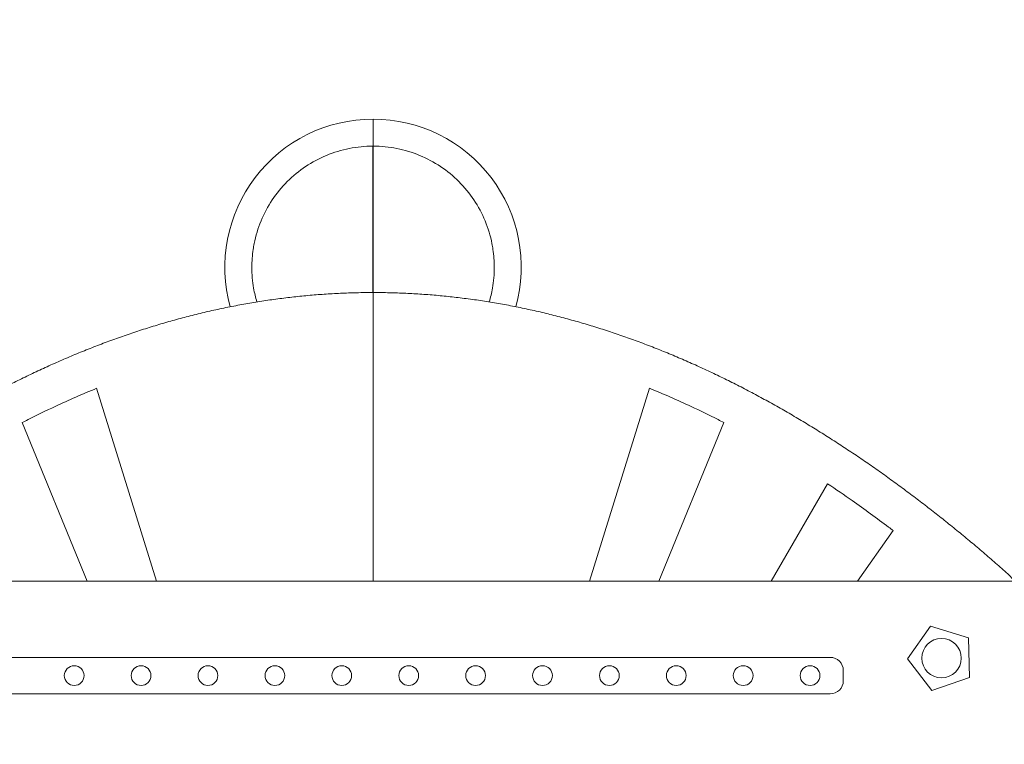
# Model space of a CAD drawing. Units: millimetres. Extents: x 27103 to 49058, y 7082 to 21499.
# Drawn here: x 34371 to 35120, y 9631 to 10182 of the extents above; entities that cross this region are included whole.
import ezdxf

# ---------------------------------------------------------------- set-up
doc = ezdxf.new("R2010")
doc.units = ezdxf.units.MM
doc.header["$MEASUREMENT"] = 0
doc.styles.get("Standard").update_dxf_attribs({"font": 'arial.ttf'})
doc.dimstyles.new('OLCU', dxfattribs={"dimtxt": 300, "dimasz": 150, "dimexe": 0.18, "dimexo": 0.0625, "dimgap": 50, "dimtad": 1, "dimdec": 0, "dimlfac": 0.1, "dimrnd": 5, "dimzin": 0, "dimdsep": 46, "dimtxsty": 'Standard', "dimcen": 0.09, "dimse1": 1, "dimse2": 1, "dimadec": 0, "dimazin": 0, "dimtfac": 1, "dimtdec": 0, "dimtofl": 0, "dimtmove": 0, "dimatfit": 3, "dimfxl": 1, "dimtolj": 1, "dimtzin": 0, "dimarcsym": 0})

# ---------------------------------------------------------------- blocks, each defined once
blk = doc.blocks.new('*D9')
at = {"color": 0, "lineweight": -2, "transparency": 16777216}
blk.add_line((28111.75, 11890.5), (38912.44, 11890.5), dxfattribs=at)
at = {"color": 0, "transparency": 16777216}
for points in [[(28111.75, 11915.5), (28111.75, 11865.5), (27961.75, 11890.5)], [(38912.44, 11915.5), (38912.44, 11865.5), (39062.44, 11890.5)]]:
    blk.add_solid(points, dxfattribs=at)
at = {"layer": 'Defpoints', "color": 0, "transparency": 16777216}
for p in [(39062.44, 11890.5), (39062.44, 8458.2), (27961.75, 7249.28)]:
    blk.add_point(p, dxfattribs=at)
at = {"color": 0, "transparency": 16777216, "insert": (33512.1, 12093.67), "char_height": 300, "attachment_point": 5}
blk.add_mtext('\\A1;1110', dxfattribs=at)

msp = doc.modelspace()

# ---------------------------------------------------------------- linework, layer by layer
at = {"color": 0, "linetype": 'Continuous', "lineweight": 18, "extrusion": (0, 1, -2.22045e-16)}
for p, q in [((34639.72, 9755.28), (34639.72, 9974.6)), ((34475.18, 9755.28), (34429.62, 9901.86)), ((34804.27, 9755.28), (34849.82, 9901.86)), ((34373.04, 9875.8), (34422.53, 9755.28)), ((34906.41, 9875.8), (34856.92, 9755.28)), ((34942.28, 9755.28), (34985.23, 9829.31)), ((35035.15, 9793.76), (35008.03, 9755.28)), ((35136.18, 9755.28), (34146.18, 9755.28)), ((35063.43, 9721.2), (35046.08, 9696.35)), ((35092.42, 9712.38), (35063.43, 9721.2)), ((35092.99, 9682.09), (35092.42, 9712.38)), ((34295.22, 9697.44), (34987.14, 9697.44)), ((35046.08, 9696.35), (35064.35, 9672.18)), ((34997.14, 9687.44), (34997.14, 9679.7)), ((35064.35, 9672.18), (35092.99, 9682.09)), ((34987.14, 9669.7), (34295.22, 9669.7))]:
    msp.add_line(p, q, dxfattribs=at)
at = {"color": 0, "linetype": 'Continuous', "lineweight": 18}
for centre, radius in [((35071.85, 9696.84), 14.99), ((34412.54, 9683.57), 7.5), ((34463.39, 9683.57), 7.5), ((34514.24, 9683.57), 7.5), ((34565.09, 9683.57), 7.5), ((34615.95, 9683.57), 7.5), ((34666.8, 9683.57), 7.5), ((34717.65, 9683.57), 7.5), ((34768.5, 9683.57), 7.5), ((34819.35, 9683.57), 7.5), ((34870.2, 9683.57), 7.5), ((34921.05, 9683.57), 7.5), ((34971.91, 9683.57), 7.5)]:
    msp.add_circle(centre, radius, dxfattribs=at)
msp.add_arc((34639.57, 9993.84), 112.49, 89.92144, 195.48642, dxfattribs=at)
at = {"color": 0, "linetype": 'Continuous', "lineweight": 18, "extrusion": (0, -2.22045e-16, -1)}
for centre, radius, start, end in [((-34639.88, 9993.84), 112.49, 89.92144, 195.48642), ((-34987.14, 9687.44), 10, 90, 180), ((-34987.14, 9679.7), 10, 180, 270)]:
    msp.add_arc(centre, radius, start, end, dxfattribs=at)
at = {"color": 0, "linetype": 'Continuous', "lineweight": 18}
for centre, major_axis, ratio, start_param, end_param in [((34640.2, 10003.79), (86.7, -5.49), 0.944348, 1.636026, 1.637802), ((34645.31, 9993.84), (105.38, 0), 0.000001, 1.623848, 1.625314)]:
    msp.add_ellipse(centre, major_axis=major_axis, ratio=ratio, start_param=start_param, end_param=end_param, dxfattribs=at)
at = {"color": 0, "linetype": 'Continuous', "lineweight": 18, "extrusion": (1.54074e-33, -2.22045e-16, -1)}
msp.add_ellipse((34639.25, 10004.56), major_axis=(86.32, 5.04), ratio=0.939893, start_param=-1.510524, end_param=-1.50874, dxfattribs=at)
at = {"color": 0, "linetype": 'Continuous', "lineweight": 18, "extrusion": (5.87747e-39, -2.22045e-16, -1)}
msp.add_ellipse((34634.14, 9993.84), major_axis=(105.38, 0), ratio=0.000001, start_param=-1.517747, end_param=-1.516281, dxfattribs=at)
at = {"color": 0, "linetype": 'Continuous', "lineweight": 18}
for points in [[(34639.72, 10106.33), (34639.72, 10099.51), (34639.72, 10092.68), (34639.72, 10085.85)], [(34639.57, 10085.85), (34639.57, 10084.61), (34639.57, 10082.94), (34639.57, 10080.87)], [(34639.88, 10085.85), (34639.88, 10084.61), (34639.88, 10082.94), (34639.88, 10080.87)], [(34639.57, 10080.87), (34639.57, 10078.8), (34639.57, 10073.85), (34639.57, 10064.21), (34639.57, 10052.63), (34639.57, 10039.41), (34639.57, 10024.94), (34639.57, 10009.6), (34639.57, 9999.09), (34639.57, 9993.84)], [(34639.88, 10080.87), (34639.88, 10078.8), (34639.88, 10073.85), (34639.88, 10064.21), (34639.88, 10052.63), (34639.88, 10039.41), (34639.88, 10024.94), (34639.88, 10009.6), (34639.88, 9999.09), (34639.88, 9993.84)], [(34639.89, 9974.6), (34639.89, 9974.6), (34639.89, 9974.6), (34639.89, 9974.6)]]:
    msp.add_open_spline(points, degree=3, dxfattribs=at)
for points, knots in [([(34639.57, 10085.85), (34633.57, 10085.85), (34621.54, 10084.67), (34604.15, 10079.4), (34588.13, 10070.84), (34574.09, 10059.32), (34562.58, 10045.29), (34554.01, 10029.26), (34550.07, 10016.27), (34548.79, 10008.88), (34548.57, 10007.42)], [-289.047112, -289.047112, -289.047112, -289.047112, -270.98167, -252.916228, -234.850787, -216.785345, -198.719903, -180.654461, -162.589019, -158.163417, -158.163417, -158.163417, -158.163417]), ([(34639.72, 10085.85), (34639.72, 10085.85), (34639.72, 10085.85), (34639.72, 10085.84), (34639.72, 10085.84), (34639.72, 10085.84), (34639.72, 10085.84), (34639.72, 10085.84), (34639.72, 10085.83), (34639.72, 10085.83), (34639.72, 10085.83), (34639.72, 10085.82), (34639.72, 10085.82), (34639.72, 10085.82), (34639.72, 10085.81), (34639.72, 10085.8), (34639.72, 10085.8), (34639.72, 10085.79), (34639.72, 10085.78), (34639.72, 10085.78), (34639.72, 10085.77), (34639.72, 10085.76), (34639.72, 10085.75), (34639.72, 10085.73), (34639.72, 10085.73), (34639.72, 10085.7), (34639.72, 10085.68), (34639.72, 10085.66), (34639.72, 10085.63), (34639.72, 10085.59), (34639.72, 10085.51), (34639.72, 10085.47), (34639.72, 10085.35), (34639.72, 10085.27), (34639.72, 10085.03), (34639.72, 10084.86), (34639.72, 10084.33), (34639.72, 10083.95), (34639.72, 10082.76), (34639.72, 10081.87), (34639.72, 10080.89), (34639.72, 10080.01), (34639.72, 10079.05), (34639.72, 10078.02)], [0, 0, 0, 0, 0.025007, 0.025007, 0.025007, 0.054572, 0.054572, 0.054572, 0.091867, 0.091867, 0.091867, 0.143174, 0.143174, 0.143174, 0.223071, 0.223071, 0.223071, 0.299155, 0.299155, 0.375241, 0.375241, 0.375241, 0.48585, 0.48585, 0.596458, 0.596458, 0.817676, 0.817676, 0.817676, 1.283405, 1.283405, 1.749138, 1.749138, 2.680604, 2.680604, 4.542612, 4.542612, 8.267995, 8.267995, 15.719056, 15.719056, 15.719056, 22.460015, 22.460015, 22.460015, 22.460015]), ([(34639.88, 10085.85), (34645.88, 10085.85), (34657.91, 10084.67), (34675.3, 10079.4), (34691.32, 10070.84), (34705.36, 10059.32), (34716.87, 10045.29), (34725.44, 10029.26), (34729.38, 10016.27), (34730.66, 10008.88), (34730.88, 10007.42)], [-289.047112, -289.047112, -289.047112, -289.047112, -270.98167, -252.916228, -234.850787, -216.785345, -198.719903, -180.654461, -162.589019, -158.163417, -158.163417, -158.163417, -158.163417]), ([(34639.72, 10078.02), (34639.72, 10076.64), (34639.72, 10075.13), (34639.72, 10073.5), (34639.72, 10070.65), (34639.72, 10067.44), (34639.72, 10063.9), (34639.72, 10060.36), (34639.72, 10056.5), (34639.72, 10052.37), (34639.72, 10048.23), (34639.72, 10043.83), (34639.72, 10039.21), (34639.72, 10034.6), (34639.72, 10029.77), (34639.72, 10024.8), (34639.72, 10019.83), (34639.72, 10014.72), (34639.72, 10009.53), (34639.72, 10004.35), (34639.72, 9999.1), (34639.72, 9993.84)], [22.460015, 22.460015, 22.460015, 22.460015, 31.509368, 31.509368, 31.509368, 47.306505, 47.306505, 47.306505, 63.097799, 63.097799, 63.097799, 78.89183, 78.89183, 78.89183, 94.688082, 94.688082, 94.688082, 110.483689, 110.483689, 110.483689, 126.262485, 126.262485, 126.262485, 126.262485]), ([(34548.57, 10007.42), (34547.9, 10002.93), (34547.57, 9998.38), (34547.57, 9993.84), (34547.57, 9988.5), (34548.03, 9983.16), (34548.96, 9977.89), (34549.58, 9974.38), (34550.4, 9970.89), (34551.43, 9967.47)], [-158.163417, -158.163417, -158.163417, -158.163417, -144.523524, -144.523524, -144.523524, -128.465282, -128.465282, -128.465282, -117.748766, -117.748766, -117.748766, -117.748766]), ([(34730.88, 10007.42), (34731.55, 10002.93), (34731.88, 9998.38), (34731.88, 9993.84), (34731.88, 9988.5), (34731.42, 9983.16), (34730.49, 9977.89), (34729.87, 9974.38), (34729.04, 9970.89), (34728.02, 9967.47)], [-158.163417, -158.163417, -158.163417, -158.163417, -144.523524, -144.523524, -144.523524, -128.465282, -128.465282, -128.465282, -117.748766, -117.748766, -117.748766, -117.748766]), ([(34639.57, 9993.84), (34639.57, 9988.6), (34639.57, 9982.14), (34639.57, 9975.78), (34639.57, 9974.6)], [-126.143682, -126.143682, -126.143682, -126.143682, -110.375721, -106.756081, -106.756081, -106.756081, -106.756081]), ([(34639.72, 9993.84), (34639.72, 9993.84), (34639.72, 9993.83), (34639.72, 9993.82), (34639.72, 9993.81), (34639.72, 9993.79), (34639.72, 9993.78), (34639.72, 9993.77), (34639.72, 9993.76), (34639.72, 9993.74), (34639.72, 9993.73), (34639.72, 9993.71), (34639.72, 9993.69), (34639.72, 9993.66), (34639.72, 9993.64), (34639.72, 9993.61), (34639.72, 9993.58), (34639.72, 9993.56), (34639.72, 9993.51), (34639.72, 9993.48), (34639.72, 9993.45), (34639.72, 9993.42), (34639.72, 9993.38), (34639.72, 9993.31), (34639.72, 9993.27), (34639.72, 9993.16), (34639.72, 9993.08), (34639.72, 9993.01), (34639.72, 9992.86), (34639.72, 9992.7), (34639.72, 9992.39), (34639.72, 9992.23), (34639.72, 9991.77), (34639.72, 9991.46), (34639.72, 9990.53), (34639.72, 9989.91), (34639.72, 9988.05), (34639.72, 9986.81), (34639.72, 9983.1), (34639.72, 9980.64), (34639.72, 9978.19), (34639.72, 9976.99), (34639.72, 9975.79), (34639.72, 9974.6)], [0, 0, 0, 0, 0.028513, 0.028513, 0.028513, 0.060973, 0.060973, 0.060973, 0.100743, 0.100743, 0.100743, 0.154186, 0.154186, 0.154186, 0.236004, 0.236004, 0.236004, 0.312962, 0.312962, 0.389919, 0.389919, 0.389919, 0.501003, 0.501003, 0.612086, 0.612086, 0.834252, 0.834252, 0.834252, 1.299726, 1.299726, 1.765203, 1.765203, 2.696155, 2.696155, 4.5581, 4.5581, 8.281958, 8.281958, 15.729444, 15.729444, 15.729444, 19.384355, 19.384355, 19.384355, 19.384355]), ([(34639.88, 9993.84), (34639.88, 9988.6), (34639.88, 9982.14), (34639.88, 9975.78), (34639.88, 9974.6)], [-126.143682, -126.143682, -126.143682, -126.143682, -110.375721, -106.756081, -106.756081, -106.756081, -106.756081]), ([(34299.56, 9868.44), (34300.49, 9869.02), (34303.18, 9870.69), (34307.62, 9873.42), (34312.9, 9876.61), (34318.2, 9879.77), (34323.52, 9882.88), (34328.86, 9885.96), (34334.23, 9888.99), (34339.62, 9891.99), (34345.03, 9894.94), (34350.47, 9897.86), (34355.93, 9900.73), (34361.41, 9903.56), (34366.91, 9906.34), (34372.43, 9909.08), (34377.98, 9911.77), (34383.55, 9914.42), (34389.14, 9917.02), (34394.75, 9919.57), (34400.39, 9922.08), (34406.05, 9924.53), (34411.72, 9926.94), (34417.42, 9929.29), (34423.14, 9931.6), (34428.88, 9933.85), (34434.64, 9936.05), (34440.43, 9938.19), (34446.23, 9940.28), (34452.05, 9942.32), (34457.89, 9944.3), (34463.75, 9946.22), (34469.62, 9948.09), (34475.52, 9949.9), (34481.43, 9951.65), (34487.36, 9953.34), (34493.31, 9954.97), (34499.27, 9956.54), (34505.25, 9958.04), (34511.25, 9959.49), (34517.25, 9960.87), (34523.28, 9962.19), (34529.32, 9963.45), (34535.37, 9964.64), (34541.43, 9965.77), (34547.5, 9966.83), (34553.59, 9967.82), (34559.68, 9968.75), (34565.79, 9969.61), (34571.91, 9970.41), (34578.02, 9971.13), (34584.18, 9971.8), (34590.22, 9972.38), (34596.46, 9972.91), (34602.59, 9973.36), (34608.75, 9973.74), (34614.9, 9974.05), (34621.07, 9974.3), (34627.23, 9974.47), (34633.4, 9974.58), (34637.51, 9974.6), (34639.56, 9974.6)], [1188.131427, 1188.131427, 1188.131427, 1188.131427, 1191.037779, 1196.438514, 1201.839249, 1207.239985, 1212.64072, 1218.041456, 1223.442191, 1228.842926, 1234.243662, 1239.644397, 1245.045133, 1250.445868, 1255.846604, 1261.247339, 1266.648074, 1272.04881, 1277.449545, 1282.850281, 1288.251016, 1293.651751, 1299.052487, 1304.453222, 1309.853958, 1315.254693, 1320.655429, 1326.056164, 1331.456899, 1336.857635, 1342.25837, 1347.659106, 1353.059841, 1358.460576, 1363.861312, 1369.262047, 1374.662783, 1380.063518, 1385.464253, 1390.864989, 1396.265724, 1401.66646, 1407.067195, 1412.467931, 1417.868666, 1423.269401, 1428.670137, 1434.070872, 1439.471608, 1444.872343, 1450.273078, 1455.673814, 1461.074549, 1466.475285, 1471.87602, 1477.276756, 1482.677491, 1488.078226, 1493.478962, 1498.879697, 1504.280433, 1504.280433, 1504.280433, 1504.280433]), ([(34639.56, 9974.6), (34639.59, 9974.6), (34639.62, 9974.6), (34639.67, 9974.6), (34639.7, 9974.6), (34639.72, 9974.6)], [0, 0, 0, 0, 0.00811158, 0.00811158, 0.01622315, 0.01622315, 0.01622315, 0.01622315]), ([(34639.89, 9974.6), (34639.86, 9974.6), (34639.83, 9974.6), (34639.78, 9974.6), (34639.75, 9974.6), (34639.72, 9974.6)], [0.00017033, 0.00017033, 0.00017033, 0.00017033, 0.00811157, 0.00811157, 0.01622315, 0.01622315, 0.01622315, 0.01622315]), ([(35127.17, 9755.28), (35126.28, 9756.52), (35124.04, 9759.29), (35119.97, 9762.97), (35115.29, 9767.05), (35110.65, 9771.09), (35105.97, 9775.11), (35101.28, 9779.11), (35096.56, 9783.09), (35091.83, 9787.04), (35087.08, 9790.96), (35082.3, 9794.86), (35077.5, 9798.74), (35072.69, 9802.59), (35067.85, 9806.41), (35062.99, 9810.21), (35058.11, 9813.98), (35053.2, 9817.73), (35048.31, 9821.42), (35043.27, 9825.18), (35038.4, 9828.76), (35033.39, 9832.41), (35028.39, 9836), (35023.35, 9839.57), (35018.3, 9843.1), (35013.23, 9846.61), (35008.13, 9850.08), (35003.01, 9853.52), (34997.87, 9856.92), (34992.71, 9860.29), (34987.52, 9863.63), (34982.31, 9866.93), (34977.08, 9870.19), (34971.83, 9873.42), (34966.55, 9876.61), (34961.25, 9879.77), (34955.93, 9882.88), (34950.58, 9885.96), (34945.22, 9888.99), (34939.83, 9891.99), (34934.42, 9894.94), (34928.98, 9897.86), (34923.52, 9900.73), (34918.04, 9903.56), (34912.54, 9906.34), (34907.02, 9909.08), (34901.47, 9911.77), (34895.9, 9914.42), (34890.31, 9917.02), (34884.69, 9919.57), (34879.06, 9922.08), (34873.4, 9924.53), (34867.73, 9926.94), (34862.03, 9929.29), (34856.31, 9931.6), (34850.57, 9933.85), (34844.81, 9936.05), (34839.02, 9938.19), (34833.22, 9940.28), (34827.4, 9942.32), (34821.56, 9944.3), (34815.7, 9946.22), (34809.83, 9948.09), (34803.93, 9949.9), (34798.02, 9951.65), (34792.09, 9953.34), (34786.14, 9954.97), (34780.18, 9956.54), (34774.2, 9958.04), (34768.2, 9959.49), (34762.19, 9960.87), (34756.17, 9962.19), (34750.13, 9963.45), (34744.08, 9964.64), (34738.02, 9965.77), (34731.95, 9966.83), (34725.86, 9967.82), (34719.76, 9968.75), (34713.66, 9969.61), (34707.54, 9970.41), (34701.43, 9971.13), (34695.27, 9971.8), (34689.23, 9972.38), (34682.98, 9972.91), (34676.86, 9973.36), (34670.7, 9973.74), (34664.54, 9974.05), (34658.38, 9974.3), (34652.22, 9974.47), (34646.05, 9974.58), (34641.94, 9974.6), (34639.89, 9974.6)], [1025.034307, 1025.034307, 1025.034307, 1025.034307, 1029.015716, 1034.416452, 1039.817187, 1045.217922, 1050.618658, 1056.019393, 1061.420129, 1066.820864, 1072.221599, 1077.622335, 1083.02307, 1088.423806, 1093.824541, 1099.225276, 1104.626012, 1110.026747, 1115.427483, 1120.828218, 1126.228954, 1131.629689, 1137.030424, 1142.43116, 1147.831895, 1153.232631, 1158.633366, 1164.034101, 1169.434837, 1174.835572, 1180.236308, 1185.637043, 1191.037779, 1196.438514, 1201.839249, 1207.239985, 1212.64072, 1218.041456, 1223.442191, 1228.842926, 1234.243662, 1239.644397, 1245.045133, 1250.445868, 1255.846604, 1261.247339, 1266.648074, 1272.04881, 1277.449545, 1282.850281, 1288.251016, 1293.651751, 1299.052487, 1304.453222, 1309.853958, 1315.254693, 1320.655429, 1326.056164, 1331.456899, 1336.857635, 1342.25837, 1347.659106, 1353.059841, 1358.460576, 1363.861312, 1369.262047, 1374.662783, 1380.063518, 1385.464253, 1390.864989, 1396.265724, 1401.66646, 1407.067195, 1412.467931, 1417.868666, 1423.269401, 1428.670137, 1434.070872, 1439.471608, 1444.872343, 1450.273078, 1455.673814, 1461.074549, 1466.475285, 1471.87602, 1477.276756, 1482.677491, 1488.078226, 1493.478962, 1498.879697, 1504.280433, 1504.280433, 1504.280433, 1504.280433]), ([(34429.62, 9901.86), (34418.99, 9897.54), (34408.46, 9892.93), (34398.06, 9888.08), (34391.16, 9884.85), (34384.31, 9881.52), (34377.51, 9878.08), (34376.02, 9877.32), (34374.53, 9876.56), (34373.04, 9875.8)], [-1113.517381, -1113.517381, -1113.517381, -1113.517381, -1079.070927, -1079.070927, -1079.070927, -1056.215128, -1056.215128, -1056.215128, -1051.199412, -1051.199412, -1051.199412, -1051.199412]), ([(34849.82, 9901.86), (34860.46, 9897.54), (34870.99, 9892.93), (34881.39, 9888.08), (34888.29, 9884.85), (34895.14, 9881.52), (34901.94, 9878.08), (34903.43, 9877.32), (34904.92, 9876.56), (34906.41, 9875.8)], [-1113.517381, -1113.517381, -1113.517381, -1113.517381, -1079.070927, -1079.070927, -1079.070927, -1056.215128, -1056.215128, -1056.215128, -1051.199412, -1051.199412, -1051.199412, -1051.199412]), ([(34985.23, 9829.31), (34991.54, 9825.11), (35002.5, 9817.63), (35017.93, 9806.62), (35028.26, 9798.97), (35033.98, 9794.65), (35035.15, 9793.76)], [-1082.81936, -1082.81936, -1082.81936, -1082.81936, -1060.08018, -1043.01316, -1025.94614, -1021.519205, -1021.519205, -1021.519205, -1021.519205])]:
    msp.add_open_spline(points, degree=3, knots=knots, dxfattribs=at)

# ---------------------------------------------------------------- dimensions: what is measured, and where the dimension line sits
dim = msp.add_linear_dim(base=(39062.44, 11890.5), p1=(27961.75, 7249.28), p2=(39062.44, 8458.2), dimstyle='OLCU')
dim.commit()
dim.dimension.update_dxf_attribs({"geometry": '*D9', "text_midpoint": (33512.1, 12093.67)})

doc.saveas('drawing.dxf')
